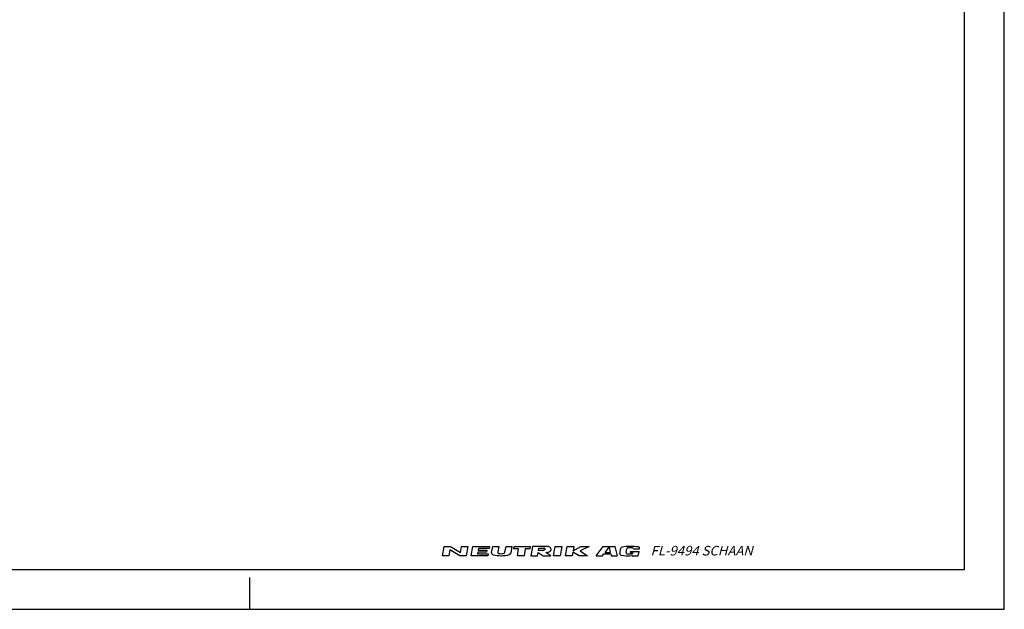
# Model space of a CAD drawing. Units: millimetres. Extents: x 0 to 420, y 0 to 297.
# Drawn here: x 172 to 420, y 0 to 148 of the extents above; entities that cross this region are included whole.
import ezdxf

# ---------------------------------------------------------------- set-up
doc = ezdxf.new("R2010")
doc.units = ezdxf.units.MM
doc.header["$LTSCALE"] = 23.1
doc.layers.get('0').update_dxf_attribs({"linetype": 'CONTINUOUS'})
doc.styles.add('TEXTSTYLE_2', font='txt', dxfattribs={"width": 0.616207})

msp = doc.modelspace()

# ---------------------------------------------------------------- linework, layer by layer
at = {"color": 7, "linetype": 'CONTINUOUS'}
for p, q in [((420, 0), (420, 297)), ((410, 10), (410, 287)), ((12.5, 10), (410, 10)), ((230, 0), (230, 8)), ((0, 0), (420, 0))]:
    msp.add_line(p, q, dxfattribs=at)
at = {"color": 2, "linetype": 'CONTINUOUS'}
for p, q in [((278.4996, 13.5001), (278.9135, 15.8475)), ((278.9135, 15.8475), (280.5064, 15.8475)), ((280.3586, 15.0091), (280.0925, 13.5001)), ((282.859, 13.5001), (280.3586, 15.0091)), ((280.5064, 15.8475), (283.0069, 14.3385)), ((283.0069, 14.3385), (283.2729, 15.8475)), ((283.2729, 15.8475), (284.8658, 15.8475)), ((284.8658, 15.8475), (284.4519, 13.5001)), ((285.7094, 13.5001), (286.1233, 15.8475)), ((286.1233, 15.8475), (290.315, 15.8475)), ((287.5436, 15.3445), (287.4697, 14.9253)), ((287.4697, 14.9253), (289.6494, 14.9253)), ((290.2263, 15.3445), (287.5436, 15.3445)), ((289.6494, 14.9253), (289.5607, 14.4223)), ((290.315, 15.8475), (290.2263, 15.3445)), ((290.8836, 14.3173), (291.1534, 15.8475)), ((291.1534, 15.8475), (292.6624, 15.8475)), ((292.6624, 15.8475), (292.4166, 14.4533)), ((294.247, 14.3741), (294.5067, 15.8475)), ((294.5067, 15.8475), (296.0158, 15.8475)), ((296.0158, 15.8475), (295.7192, 14.1655)), ((296.4991, 15.2606), (296.6026, 15.8475)), ((297.6728, 15.2606), (296.4991, 15.2606)), ((296.6026, 15.8475), (300.6267, 15.8475)), ((297.3624, 13.5001), (297.6728, 15.2606)), ((299.3495, 15.2606), (299.0391, 13.5001)), ((300.5232, 15.2606), (299.3495, 15.2606)), ((300.6267, 15.8475), (300.5232, 15.2606)), ((301.2135, 15.8475), (300.7996, 13.5001)), ((304.3154, 15.8475), (301.2135, 15.8475)), ((302.7128, 14.8415), (302.8163, 15.4283)), ((302.8163, 15.4283), (304.0704, 15.4283)), ((306.5003, 13.5001), (306.9142, 15.8475)), ((306.9142, 15.8475), (308.5909, 15.8475)), ((308.5909, 15.8475), (308.177, 13.5001)), ((309.5184, 13.5001), (309.9323, 15.8475)), ((309.9323, 15.8475), (311.609, 15.8475)), ((311.609, 15.8475), (311.4168, 14.7576)), ((311.4168, 14.7576), (313.3523, 15.8475)), ((315.4654, 15.8475), (313.1601, 14.7576)), ((313.3523, 15.8475), (315.4654, 15.8475)), ((317.1977, 13.5001), (318.9582, 15.8475)), ((318.9582, 15.8475), (321.9164, 15.8475)), ((319.4567, 14.3323), (320.4461, 15.6515)), ((320.4461, 15.6515), (320.7759, 14.3323)), ((321.9164, 15.8475), (322.5032, 13.5001)), ((323.197, 13.9985), (323.4452, 15.4065)), ((324.7684, 14.3198), (324.9243, 15.2042)), ((326.5976, 15.2119), (328.1338, 15.2119)), ((328.1338, 15.2119), (328.1588, 15.3538)), ((280.0925, 13.5001), (278.4996, 13.5001)), ((284.4519, 13.5001), (282.859, 13.5001)), ((289.9011, 13.5001), (285.7094, 13.5001)), ((287.381, 14.4223), (287.3071, 14.0031)), ((287.3071, 14.0031), (289.9898, 14.0031)), ((289.5607, 14.4223), (287.381, 14.4223)), ((289.9898, 14.0031), (289.9011, 13.5001)), ((299.0391, 13.5001), (297.3624, 13.5001)), ((300.7996, 13.5001), (302.4763, 13.5001)), ((302.4763, 13.5001), (302.6241, 14.3385)), ((302.6241, 14.3385), (303.9015, 13.5001)), ((303.774, 14.8415), (302.7128, 14.8415)), ((303.9015, 13.5001), (305.8297, 13.5001)), ((305.8297, 13.5001), (304.5523, 14.3385)), ((308.177, 13.5001), (306.5003, 13.5001)), ((311.1951, 13.5001), (309.5184, 13.5001)), ((311.3577, 14.4223), (311.1951, 13.5001)), ((312.9556, 13.5001), (311.3577, 14.4223)), ((315.0515, 13.5001), (312.9556, 13.5001)), ((313.1601, 14.7576), (315.0515, 13.5001)), ((317.1977, 13.5001), (318.8325, 13.5001)), ((318.8325, 13.5001), (319.1837, 13.9683)), ((319.1837, 13.9683), (320.8669, 13.9683)), ((319.4567, 14.3323), (320.7759, 14.3323)), ((320.8669, 13.9683), (320.9839, 13.5001)), ((320.9839, 13.5001), (322.5032, 13.5001)), ((325.8609, 14.3484), (325.8992, 14.5656)), ((325.8609, 14.3484), (326.4668, 14.3484)), ((325.8992, 14.5656), (328.0198, 14.5656)), ((326.3172, 13.5001), (326.3221, 13.5278)), ((326.3172, 13.5001), (327.8319, 13.5001)), ((326.4477, 14.2403), (326.4668, 14.3484)), ((327.8319, 13.5001), (328.0198, 14.5656))]:
    msp.add_line(p, q, dxfattribs=at)
for centre, radius, start, end in [((303.774, 15.6195), 0.7773, 285, 298.863853), ((304.028, 14.9072), 0.5229, 74.211766, 85.345474), ((303.8968, 15.3966), 0.5229, 298.863853, 315.788234), ((304.0773, 15.0817), 0.3415, 49.806032, 74.211766), ((304.0268, 15.2702), 0.3415, 315.788234, 340.193968), ((304.1876, 15.2123), 0.1706, 340.193968, 49.806032), ((304.4798, 3.6659), 12.1827, 88.067714, 90.773418), ((304.8507, 14.5256), 1.3167, 72.667968, 88.263723), ((304.9375, 14.8038), 1.0252, 53.004729, 72.667968), ((305.0705, 14.9803), 0.8043, 28.800867, 53.004729), ((305.2744, 15.0924), 0.5715, 331.199133, 28.800867), ((323.7436, 15.3539), 0.303, 99.80279, 170), ((325.9666, 2.4878), 13.3597, 81.659895, 99.80279), ((325.2227, 15.1516), 0.303, 99.781825, 170), ((325.7615, 12.0267), 3.474, 80.208339, 99.781825), ((326.3008, 15.1515), 0.303, 11.493425, 80.208339), ((327.8605, 15.4064), 0.303, 350, 81.659895), ((291.3789, 14.2299), 0.503, 170, 256.220911), ((293.2559, 21.8836), 8.3834, 256.220911, 284.461269), ((292.7468, 14.3951), 0.3353, 170, 257.387751), ((293.2594, 16.6858), 2.6827, 257.387751, 286.262649), ((293.9167, 14.4324), 0.3353, 286.262649, 350), ((295.2238, 14.2528), 0.503, 284.461269, 350), ((303.7713, 15.6195), 0.778, 270.198723, 285.191924), ((303.1497, 132.195), 117.8648, 270.681844, 270.836009), ((304.8507, 15.6592), 1.3167, 270.813981, 287.332032), ((304.9375, 15.381), 1.0252, 287.332032, 306.995271), ((305.0705, 15.2045), 0.8043, 306.995271, 331.199133), ((323.4953, 13.9459), 0.303, 170, 261.461473), ((325.4339, 26.8579), 13.3597, 261.461473, 273.811815), ((325.0667, 14.2672), 0.303, 170, 261.530468), ((325.5338, 17.4037), 3.474, 261.530468, 281.193068), ((326.1493, 14.2929), 0.303, 281.193068, 350)]:
    msp.add_arc(centre, radius, start, end, dxfattribs=at)

# ---------------------------------------------------------------- texts
at = {"color": 4, "linetype": 'CONTINUOUS', "insert": (330.9141, 15.978), "char_height": 2.423622, "width": 39.643528, "attachment_point": 1, "line_spacing_factor": 0.9, "style": 'TEXTSTYLE_2'}
msp.add_mtext('\\Q15.0;FL-9494 SCHAAN', dxfattribs=at)

doc.saveas('drawing.dxf')
